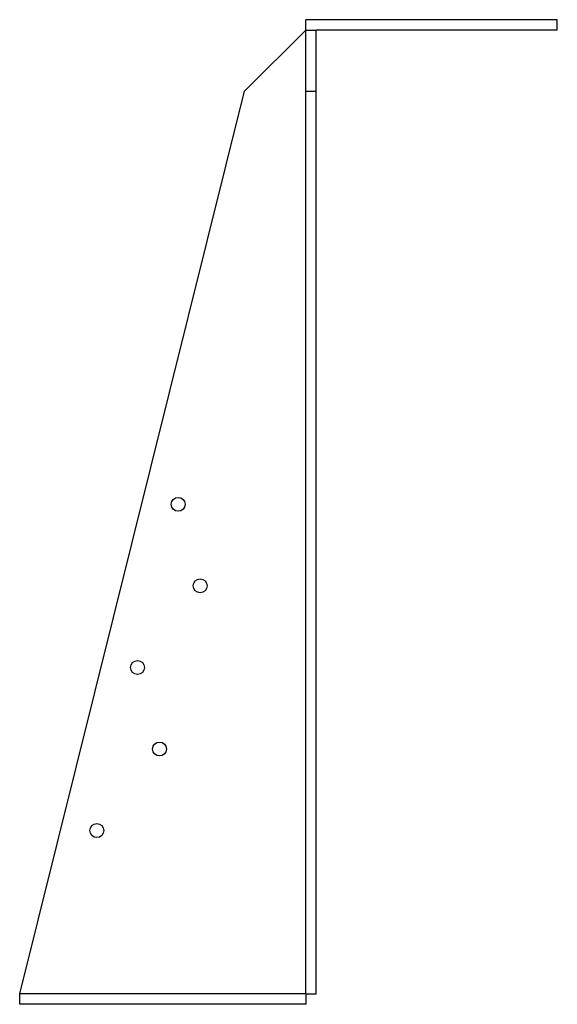
# Model space of a CAD drawing. Units: millimetres. Extents: x 894 to 1860, y 339 to 1430.
# Drawn here: x 894 to 1061, y 836 to 1143 of the extents above; entities that cross this region are included whole.
import ezdxf

# ---------------------------------------------------------------- set-up
doc = ezdxf.new("R2010")
doc.units = ezdxf.units.MM
doc.linetypes.add('DASHED', pattern=[0.2067, 0.1654, -0.0413])
doc.layers.add('Hidden', color=6, linetype='DASHED', lineweight=25, true_color=0xff00ff)
doc.layers.add('Part', color=7, linetype='Continuous', lineweight=25)

msp = doc.modelspace()

# ---------------------------------------------------------------- linework, layer by layer
at = {"layer": 'Hidden'}
msp.add_line((982.83, 839.57), (893.83, 839.57), dxfattribs=at)
at = {"layer": 'Part'}
for p, q in [((1061.13, 1142.87), (982.83, 1142.87)), ((982.83, 1139.57), (982.83, 1142.87)), ((1061.13, 1139.57), (1061.13, 1142.87)), ((963.83, 1120.57), (982.83, 1139.57)), ((982.83, 1139.57), (986.13, 1139.57)), ((982.83, 1120.57), (982.83, 1139.57)), ((1061.13, 1139.57), (986.13, 1139.57)), ((986.13, 1120.57), (986.13, 1139.57)), ((893.83, 839.57), (963.83, 1120.57)), ((982.83, 839.57), (982.83, 1120.57)), ((982.83, 1120.57), (986.13, 1120.57)), ((986.13, 839.57), (986.13, 1120.57)), ((893.83, 836.27), (893.83, 839.57)), ((982.83, 839.57), (986.13, 839.57)), ((982.83, 839.57), (982.83, 836.27)), ((982.83, 836.27), (893.83, 836.27))]:
    msp.add_line(p, q, dxfattribs=at)
for centre in [(943.13, 991.97), (950, 966.57), (930.48, 941.17), (937.34, 915.77), (917.82, 890.37)]:
    msp.add_circle(centre, 2.17, dxfattribs=at)

doc.saveas('drawing.dxf')
